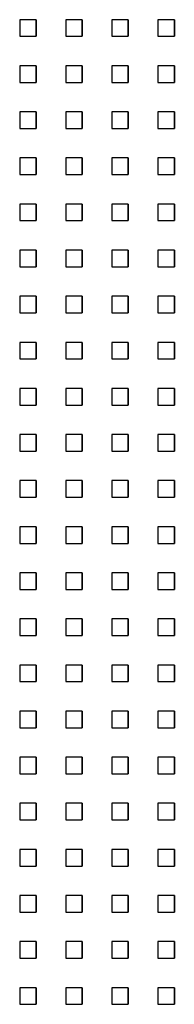
# Model space of a CAD drawing. Extents: x 10430 to 14590, y 1324 to 7224.
# Drawn here: x 12580 to 12608, y 4681 to 4859 of the extents above; entities that cross this region are included whole.
import ezdxf

# ---------------------------------------------------------------- set-up
doc = ezdxf.new("R2010")
doc.units = 0
doc.layers.add('PERFORERINGER', color=2, linetype='CONTINUOUS')

msp = doc.modelspace()

# ---------------------------------------------------------------- linework, layer by layer
at = {"layer": 'PERFORERINGER'}
for points in [[(12583.17, 4856.27), (12583.17, 4859.27), (12580.17, 4859.27), (12580.17, 4856.27)], [(12583.17, 4856.27), (12583.17, 4859.27), (12583.17, 4859.27), (12583.17, 4856.27)], [(12591.5, 4856.27), (12591.5, 4859.27), (12588.5, 4859.27), (12588.5, 4856.27)], [(12591.5, 4856.27), (12591.5, 4859.27), (12591.5, 4859.27), (12591.5, 4856.27)], [(12599.83, 4856.27), (12599.83, 4859.27), (12596.83, 4859.27), (12596.83, 4856.27)], [(12599.83, 4856.27), (12599.83, 4859.27), (12599.83, 4859.27), (12599.83, 4856.27)], [(12608.16, 4856.27), (12608.16, 4859.27), (12605.16, 4859.27), (12605.16, 4856.27)], [(12608.16, 4856.27), (12608.16, 4859.27), (12608.16, 4859.27), (12608.16, 4856.27)], [(12583.17, 4847.94), (12583.17, 4850.94), (12580.17, 4850.94), (12580.17, 4847.94)], [(12583.17, 4847.94), (12583.17, 4850.94), (12583.17, 4850.94), (12583.17, 4847.94)], [(12591.5, 4847.94), (12591.5, 4850.94), (12588.5, 4850.94), (12588.5, 4847.94)], [(12591.5, 4847.94), (12591.5, 4850.94), (12591.5, 4850.94), (12591.5, 4847.94)], [(12599.83, 4847.94), (12599.83, 4850.94), (12596.83, 4850.94), (12596.83, 4847.94)], [(12599.83, 4847.94), (12599.83, 4850.94), (12599.83, 4850.94), (12599.83, 4847.94)], [(12608.16, 4847.94), (12608.16, 4850.94), (12605.16, 4850.94), (12605.16, 4847.94)], [(12608.16, 4847.94), (12608.16, 4850.94), (12608.16, 4850.94), (12608.16, 4847.94)], [(12583.17, 4839.61), (12583.17, 4842.61), (12580.17, 4842.61), (12580.17, 4839.61)], [(12583.17, 4839.61), (12583.17, 4842.61), (12583.17, 4842.61), (12583.17, 4839.61)], [(12591.5, 4839.61), (12591.5, 4842.61), (12588.5, 4842.61), (12588.5, 4839.61)], [(12591.5, 4839.61), (12591.5, 4842.61), (12591.5, 4842.61), (12591.5, 4839.61)], [(12599.83, 4839.61), (12599.83, 4842.61), (12596.83, 4842.61), (12596.83, 4839.61)], [(12599.83, 4839.61), (12599.83, 4842.61), (12599.83, 4842.61), (12599.83, 4839.61)], [(12608.16, 4839.61), (12608.16, 4842.61), (12605.16, 4842.61), (12605.16, 4839.61)], [(12608.16, 4839.61), (12608.16, 4842.61), (12608.16, 4842.61), (12608.16, 4839.61)], [(12583.17, 4831.28), (12583.17, 4834.28), (12580.17, 4834.28), (12580.17, 4831.28)], [(12583.17, 4831.28), (12583.17, 4834.28), (12583.17, 4834.28), (12583.17, 4831.28)], [(12591.5, 4831.28), (12591.5, 4834.28), (12588.5, 4834.28), (12588.5, 4831.28)], [(12591.5, 4831.28), (12591.5, 4834.28), (12591.5, 4834.28), (12591.5, 4831.28)], [(12599.83, 4831.28), (12599.83, 4834.28), (12596.83, 4834.28), (12596.83, 4831.28)], [(12599.83, 4831.28), (12599.83, 4834.28), (12599.83, 4834.28), (12599.83, 4831.28)], [(12608.16, 4831.28), (12608.16, 4834.28), (12605.16, 4834.28), (12605.16, 4831.28)], [(12608.16, 4831.28), (12608.16, 4834.28), (12608.16, 4834.28), (12608.16, 4831.28)], [(12583.17, 4822.95), (12583.17, 4825.95), (12580.17, 4825.95), (12580.17, 4822.95)], [(12583.17, 4822.95), (12583.17, 4825.95), (12583.17, 4825.95), (12583.17, 4822.95)], [(12591.5, 4822.95), (12591.5, 4825.95), (12588.5, 4825.95), (12588.5, 4822.95)], [(12591.5, 4822.95), (12591.5, 4825.95), (12591.5, 4825.95), (12591.5, 4822.95)], [(12599.83, 4822.95), (12599.83, 4825.95), (12596.83, 4825.95), (12596.83, 4822.95)], [(12599.83, 4822.95), (12599.83, 4825.95), (12599.83, 4825.95), (12599.83, 4822.95)], [(12608.16, 4822.95), (12608.16, 4825.95), (12605.16, 4825.95), (12605.16, 4822.95)], [(12608.16, 4822.95), (12608.16, 4825.95), (12608.16, 4825.95), (12608.16, 4822.95)], [(12583.17, 4814.62), (12583.17, 4817.62), (12580.17, 4817.62), (12580.17, 4814.62)], [(12583.17, 4814.62), (12583.17, 4817.62), (12583.17, 4817.62), (12583.17, 4814.62)], [(12591.5, 4814.62), (12591.5, 4817.62), (12588.5, 4817.62), (12588.5, 4814.62)], [(12591.5, 4814.62), (12591.5, 4817.62), (12591.5, 4817.62), (12591.5, 4814.62)], [(12599.83, 4814.62), (12599.83, 4817.62), (12596.83, 4817.62), (12596.83, 4814.62)], [(12599.83, 4814.62), (12599.83, 4817.62), (12599.83, 4817.62), (12599.83, 4814.62)], [(12608.16, 4814.62), (12608.16, 4817.62), (12605.16, 4817.62), (12605.16, 4814.62)], [(12608.16, 4814.62), (12608.16, 4817.62), (12608.16, 4817.62), (12608.16, 4814.62)], [(12583.17, 4806.29), (12583.17, 4809.29), (12580.17, 4809.29), (12580.17, 4806.29)], [(12583.17, 4806.29), (12583.17, 4809.29), (12583.17, 4809.29), (12583.17, 4806.29)], [(12591.5, 4806.29), (12591.5, 4809.29), (12588.5, 4809.29), (12588.5, 4806.29)], [(12591.5, 4806.29), (12591.5, 4809.29), (12591.5, 4809.29), (12591.5, 4806.29)], [(12599.83, 4806.29), (12599.83, 4809.29), (12596.83, 4809.29), (12596.83, 4806.29)], [(12599.83, 4806.29), (12599.83, 4809.29), (12599.83, 4809.29), (12599.83, 4806.29)], [(12608.16, 4806.29), (12608.16, 4809.29), (12605.16, 4809.29), (12605.16, 4806.29)], [(12608.16, 4806.29), (12608.16, 4809.29), (12608.16, 4809.29), (12608.16, 4806.29)], [(12583.17, 4797.96), (12583.17, 4800.96), (12580.17, 4800.96), (12580.17, 4797.96)], [(12583.17, 4797.96), (12583.17, 4800.96), (12583.17, 4800.96), (12583.17, 4797.96)], [(12591.5, 4797.96), (12591.5, 4800.96), (12588.5, 4800.96), (12588.5, 4797.96)], [(12591.5, 4797.96), (12591.5, 4800.96), (12591.5, 4800.96), (12591.5, 4797.96)], [(12599.83, 4797.96), (12599.83, 4800.96), (12596.83, 4800.96), (12596.83, 4797.96)], [(12599.83, 4797.96), (12599.83, 4800.96), (12599.83, 4800.96), (12599.83, 4797.96)], [(12608.16, 4797.96), (12608.16, 4800.96), (12605.16, 4800.96), (12605.16, 4797.96)], [(12608.16, 4797.96), (12608.16, 4800.96), (12608.16, 4800.96), (12608.16, 4797.96)], [(12583.17, 4789.63), (12583.17, 4792.63), (12580.17, 4792.63), (12580.17, 4789.63)], [(12583.17, 4789.63), (12583.17, 4792.63), (12583.17, 4792.63), (12583.17, 4789.63)], [(12591.5, 4789.63), (12591.5, 4792.63), (12588.5, 4792.63), (12588.5, 4789.63)], [(12591.5, 4789.63), (12591.5, 4792.63), (12591.5, 4792.63), (12591.5, 4789.63)], [(12599.83, 4789.63), (12599.83, 4792.63), (12596.83, 4792.63), (12596.83, 4789.63)], [(12599.83, 4789.63), (12599.83, 4792.63), (12599.83, 4792.63), (12599.83, 4789.63)], [(12608.16, 4789.63), (12608.16, 4792.63), (12605.16, 4792.63), (12605.16, 4789.63)], [(12608.16, 4789.63), (12608.16, 4792.63), (12608.16, 4792.63), (12608.16, 4789.63)], [(12583.17, 4781.3), (12583.17, 4784.3), (12580.17, 4784.3), (12580.17, 4781.3)], [(12583.17, 4781.3), (12583.17, 4784.3), (12583.17, 4784.3), (12583.17, 4781.3)], [(12591.5, 4781.3), (12591.5, 4784.3), (12588.5, 4784.3), (12588.5, 4781.3)], [(12591.5, 4781.3), (12591.5, 4784.3), (12591.5, 4784.3), (12591.5, 4781.3)], [(12599.83, 4781.3), (12599.83, 4784.3), (12596.83, 4784.3), (12596.83, 4781.3)], [(12599.83, 4781.3), (12599.83, 4784.3), (12599.83, 4784.3), (12599.83, 4781.3)], [(12608.16, 4781.3), (12608.16, 4784.3), (12605.16, 4784.3), (12605.16, 4781.3)], [(12608.16, 4781.3), (12608.16, 4784.3), (12608.16, 4784.3), (12608.16, 4781.3)], [(12583.17, 4772.97), (12583.17, 4775.97), (12580.17, 4775.97), (12580.17, 4772.97)], [(12583.17, 4772.97), (12583.17, 4775.97), (12583.17, 4775.97), (12583.17, 4772.97)], [(12591.5, 4772.97), (12591.5, 4775.97), (12588.5, 4775.97), (12588.5, 4772.97)], [(12591.5, 4772.97), (12591.5, 4775.97), (12591.5, 4775.97), (12591.5, 4772.97)], [(12599.83, 4772.97), (12599.83, 4775.97), (12596.83, 4775.97), (12596.83, 4772.97)], [(12599.83, 4772.97), (12599.83, 4775.97), (12599.83, 4775.97), (12599.83, 4772.97)], [(12608.16, 4772.97), (12608.16, 4775.97), (12605.16, 4775.97), (12605.16, 4772.97)], [(12608.16, 4772.97), (12608.16, 4775.97), (12608.16, 4775.97), (12608.16, 4772.97)], [(12583.17, 4764.64), (12583.17, 4767.64), (12580.17, 4767.64), (12580.17, 4764.64)], [(12583.17, 4764.64), (12583.17, 4767.64), (12583.17, 4767.64), (12583.17, 4764.64)], [(12591.5, 4764.64), (12591.5, 4767.64), (12588.5, 4767.64), (12588.5, 4764.64)], [(12591.5, 4764.64), (12591.5, 4767.64), (12591.5, 4767.64), (12591.5, 4764.64)], [(12599.83, 4764.64), (12599.83, 4767.64), (12596.83, 4767.64), (12596.83, 4764.64)], [(12599.83, 4764.64), (12599.83, 4767.64), (12599.83, 4767.64), (12599.83, 4764.64)], [(12608.16, 4764.64), (12608.16, 4767.64), (12605.16, 4767.64), (12605.16, 4764.64)], [(12608.16, 4764.64), (12608.16, 4767.64), (12608.16, 4767.64), (12608.16, 4764.64)], [(12583.17, 4756.31), (12583.17, 4759.31), (12580.17, 4759.31), (12580.17, 4756.31)], [(12583.17, 4756.31), (12583.17, 4759.31), (12583.17, 4759.31), (12583.17, 4756.31)], [(12591.5, 4756.31), (12591.5, 4759.31), (12588.5, 4759.31), (12588.5, 4756.31)], [(12591.5, 4756.31), (12591.5, 4759.31), (12591.5, 4759.31), (12591.5, 4756.31)], [(12599.83, 4756.31), (12599.83, 4759.31), (12596.83, 4759.31), (12596.83, 4756.31)], [(12599.83, 4756.31), (12599.83, 4759.31), (12599.83, 4759.31), (12599.83, 4756.31)], [(12608.16, 4756.31), (12608.16, 4759.31), (12605.16, 4759.31), (12605.16, 4756.31)], [(12608.16, 4756.31), (12608.16, 4759.31), (12608.16, 4759.31), (12608.16, 4756.31)], [(12583.17, 4747.98), (12583.17, 4750.98), (12580.17, 4750.98), (12580.17, 4747.98)], [(12583.17, 4747.98), (12583.17, 4750.98), (12583.17, 4750.98), (12583.17, 4747.98)], [(12591.5, 4747.98), (12591.5, 4750.98), (12588.5, 4750.98), (12588.5, 4747.98)], [(12591.5, 4747.98), (12591.5, 4750.98), (12591.5, 4750.98), (12591.5, 4747.98)], [(12599.83, 4747.98), (12599.83, 4750.98), (12596.83, 4750.98), (12596.83, 4747.98)], [(12599.83, 4747.98), (12599.83, 4750.98), (12599.83, 4750.98), (12599.83, 4747.98)], [(12608.16, 4747.98), (12608.16, 4750.98), (12605.16, 4750.98), (12605.16, 4747.98)], [(12608.16, 4747.98), (12608.16, 4750.98), (12608.16, 4750.98), (12608.16, 4747.98)], [(12583.17, 4739.65), (12583.17, 4742.65), (12580.17, 4742.65), (12580.17, 4739.65)], [(12583.17, 4739.65), (12583.17, 4742.65), (12583.17, 4742.65), (12583.17, 4739.65)], [(12591.5, 4739.65), (12591.5, 4742.65), (12588.5, 4742.65), (12588.5, 4739.65)], [(12591.5, 4739.65), (12591.5, 4742.65), (12591.5, 4742.65), (12591.5, 4739.65)], [(12599.83, 4739.65), (12599.83, 4742.65), (12596.83, 4742.65), (12596.83, 4739.65)], [(12599.83, 4739.65), (12599.83, 4742.65), (12599.83, 4742.65), (12599.83, 4739.65)], [(12608.16, 4739.65), (12608.16, 4742.65), (12605.16, 4742.65), (12605.16, 4739.65)], [(12608.16, 4739.65), (12608.16, 4742.65), (12608.16, 4742.65), (12608.16, 4739.65)], [(12583.17, 4731.32), (12583.17, 4734.32), (12580.17, 4734.32), (12580.17, 4731.32)], [(12583.17, 4731.32), (12583.17, 4734.32), (12583.17, 4734.32), (12583.17, 4731.32)], [(12591.5, 4731.32), (12591.5, 4734.32), (12588.5, 4734.32), (12588.5, 4731.32)], [(12591.5, 4731.32), (12591.5, 4734.32), (12591.5, 4734.32), (12591.5, 4731.32)], [(12599.83, 4731.32), (12599.83, 4734.32), (12596.83, 4734.32), (12596.83, 4731.32)], [(12599.83, 4731.32), (12599.83, 4734.32), (12599.83, 4734.32), (12599.83, 4731.32)], [(12608.16, 4731.32), (12608.16, 4734.32), (12605.16, 4734.32), (12605.16, 4731.32)], [(12608.16, 4731.32), (12608.16, 4734.32), (12608.16, 4734.32), (12608.16, 4731.32)], [(12583.17, 4722.99), (12583.17, 4725.99), (12580.17, 4725.99), (12580.17, 4722.99)], [(12583.17, 4722.99), (12583.17, 4725.99), (12583.17, 4725.99), (12583.17, 4722.99)], [(12591.5, 4722.99), (12591.5, 4725.99), (12588.5, 4725.99), (12588.5, 4722.99)], [(12591.5, 4722.99), (12591.5, 4725.99), (12591.5, 4725.99), (12591.5, 4722.99)], [(12599.83, 4722.99), (12599.83, 4725.99), (12596.83, 4725.99), (12596.83, 4722.99)], [(12599.83, 4722.99), (12599.83, 4725.99), (12599.83, 4725.99), (12599.83, 4722.99)], [(12608.16, 4722.99), (12608.16, 4725.99), (12605.16, 4725.99), (12605.16, 4722.99)], [(12608.16, 4722.99), (12608.16, 4725.99), (12608.16, 4725.99), (12608.16, 4722.99)], [(12583.17, 4714.66), (12583.17, 4717.66), (12580.17, 4717.66), (12580.17, 4714.66)], [(12583.17, 4714.66), (12583.17, 4717.66), (12583.17, 4717.66), (12583.17, 4714.66)], [(12591.5, 4714.66), (12591.5, 4717.66), (12588.5, 4717.66), (12588.5, 4714.66)], [(12591.5, 4714.66), (12591.5, 4717.66), (12591.5, 4717.66), (12591.5, 4714.66)], [(12599.83, 4714.66), (12599.83, 4717.66), (12596.83, 4717.66), (12596.83, 4714.66)], [(12599.83, 4714.66), (12599.83, 4717.66), (12599.83, 4717.66), (12599.83, 4714.66)], [(12608.16, 4714.66), (12608.16, 4717.66), (12605.16, 4717.66), (12605.16, 4714.66)], [(12608.16, 4714.66), (12608.16, 4717.66), (12608.16, 4717.66), (12608.16, 4714.66)], [(12583.17, 4706.33), (12583.17, 4709.33), (12580.17, 4709.33), (12580.17, 4706.33)], [(12583.17, 4706.33), (12583.17, 4709.33), (12583.17, 4709.33), (12583.17, 4706.33)], [(12591.5, 4706.33), (12591.5, 4709.33), (12588.5, 4709.33), (12588.5, 4706.33)], [(12591.5, 4706.33), (12591.5, 4709.33), (12591.5, 4709.33), (12591.5, 4706.33)], [(12599.83, 4706.33), (12599.83, 4709.33), (12596.83, 4709.33), (12596.83, 4706.33)], [(12599.83, 4706.33), (12599.83, 4709.33), (12599.83, 4709.33), (12599.83, 4706.33)], [(12608.16, 4706.33), (12608.16, 4709.33), (12605.16, 4709.33), (12605.16, 4706.33)], [(12608.16, 4706.33), (12608.16, 4709.33), (12608.16, 4709.33), (12608.16, 4706.33)], [(12583.17, 4698), (12583.17, 4701), (12580.17, 4701), (12580.17, 4698)], [(12583.17, 4698), (12583.17, 4701), (12583.17, 4701), (12583.17, 4698)], [(12591.5, 4698), (12591.5, 4701), (12588.5, 4701), (12588.5, 4698)], [(12591.5, 4698), (12591.5, 4701), (12591.5, 4701), (12591.5, 4698)], [(12599.83, 4698), (12599.83, 4701), (12596.83, 4701), (12596.83, 4698)], [(12599.83, 4698), (12599.83, 4701), (12599.83, 4701), (12599.83, 4698)], [(12608.16, 4698), (12608.16, 4701), (12605.16, 4701), (12605.16, 4698)], [(12608.16, 4698), (12608.16, 4701), (12608.16, 4701), (12608.16, 4698)], [(12583.17, 4689.67), (12583.17, 4692.67), (12580.17, 4692.67), (12580.17, 4689.67)], [(12583.17, 4689.67), (12583.17, 4692.67), (12583.17, 4692.67), (12583.17, 4689.67)], [(12591.5, 4689.67), (12591.5, 4692.67), (12588.5, 4692.67), (12588.5, 4689.67)], [(12591.5, 4689.67), (12591.5, 4692.67), (12591.5, 4692.67), (12591.5, 4689.67)], [(12599.83, 4689.67), (12599.83, 4692.67), (12596.83, 4692.67), (12596.83, 4689.67)], [(12599.83, 4689.67), (12599.83, 4692.67), (12599.83, 4692.67), (12599.83, 4689.67)], [(12608.16, 4689.67), (12608.16, 4692.67), (12605.16, 4692.67), (12605.16, 4689.67)], [(12608.16, 4689.67), (12608.16, 4692.67), (12608.16, 4692.67), (12608.16, 4689.67)], [(12583.17, 4681.34), (12583.17, 4684.34), (12580.17, 4684.34), (12580.17, 4681.34)], [(12583.17, 4681.34), (12583.17, 4684.34), (12583.17, 4684.34), (12583.17, 4681.34)], [(12591.5, 4681.34), (12591.5, 4684.34), (12588.5, 4684.34), (12588.5, 4681.34)], [(12591.5, 4681.34), (12591.5, 4684.34), (12591.5, 4684.34), (12591.5, 4681.34)], [(12599.83, 4681.34), (12599.83, 4684.34), (12596.83, 4684.34), (12596.83, 4681.34)], [(12599.83, 4681.34), (12599.83, 4684.34), (12599.83, 4684.34), (12599.83, 4681.34)], [(12608.16, 4681.34), (12608.16, 4684.34), (12605.16, 4684.34), (12605.16, 4681.34)], [(12608.16, 4681.34), (12608.16, 4684.34), (12608.16, 4684.34), (12608.16, 4681.34)]]:
    msp.add_lwpolyline(points, close=True, dxfattribs=at)

doc.saveas('drawing.dxf')
